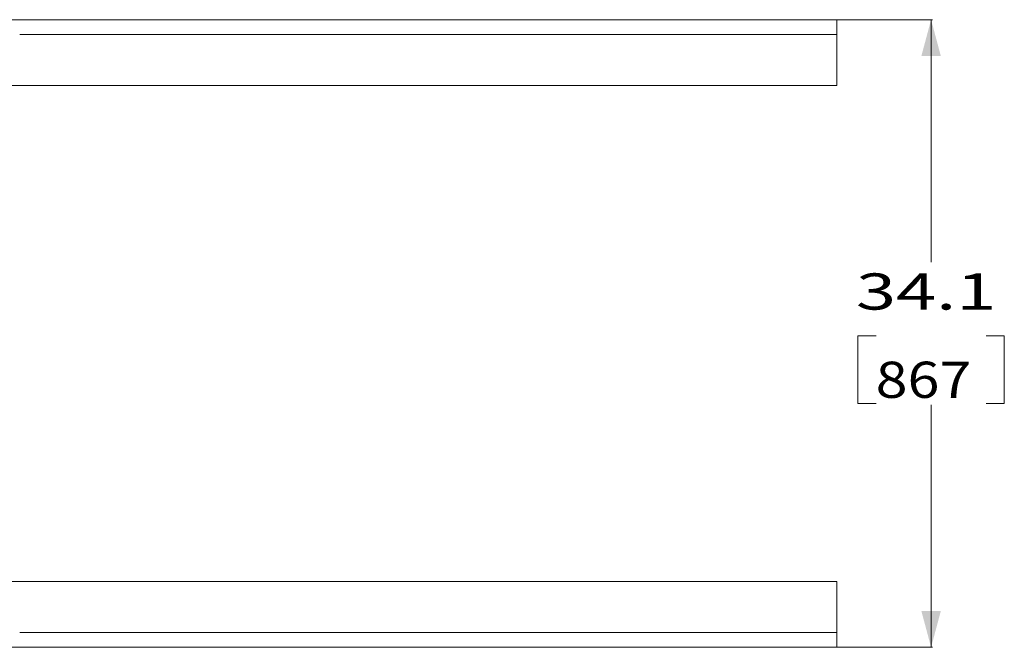
# Model space of a CAD drawing. Units: millimetres. Extents: x 835 to 10381, y -1528 to 1739.
# Drawn here: x 9021 to 10381, y -433 to 433 of the extents above; entities that cross this region are included whole.
import ezdxf

# ---------------------------------------------------------------- set-up
doc = ezdxf.new("R2010")
doc.units = ezdxf.units.MM
doc.layers.add('1', color=7, linetype='Continuous', true_color=0xffffff)
doc.styles.add('blockfont', font='simplex.shx')
doc.dimstyles.get("Standard").update_dxf_attribs({"dimtxt": 0.18, "dimasz": 0.18, "dimexe": 0.18, "dimexo": 0.0625, "dimgap": 0.09, "dimtad": 0, "dimtih": 1, "dimtoh": 1, "dimdec": 4, "dimzin": 0, "dimdsep": 46, "dimtxsty": 'Standard', "dimcen": 0.09, "dimadec": 0, "dimazin": 0, "dimtfac": 1, "dimtdec": 4, "dimtofl": 0, "dimtmove": 0, "dimatfit": 3, "dimfxl": 1, "dimtolj": 1, "dimtzin": 0, "dimarcsym": 0})

# ---------------------------------------------------------------- blocks, each defined once
blk = doc.blocks.new('_U0')
at = {"layer": '1', "color": 18, "lineweight": 13}
for p, q in [((10150.066508, 433.387488), (10282.066508, 433.387488)), ((10280.066508, 433.387488), (10280.066508, 98.375)), ((10203.972758, -3.125), (10178.972758, -3.125)), ((10178.972758, -3.125), (10178.972758, -96.875)), ((10381.160258, -3.125), (10356.160258, -3.125)), ((10381.160258, -96.875), (10381.160258, -3.125)), ((10178.972758, -96.875), (10203.972758, -96.875)), ((10280.066508, -433.387488), (10280.066508, -98.375)), ((10356.160258, -96.875), (10381.160258, -96.875)), ((10150.066508, -433.387488), (10282.066508, -433.387488))]:
    blk.add_line(p, q, dxfattribs=at)
at = {"layer": '1', "color": 18, "lineweight": 70}
for points in [[(10280.066508, 433.387488), (10293.463968, 383.387537), (10266.669048, 383.387439)], [(10280.066508, -433.387488), (10266.669048, -383.387537), (10293.463968, -383.387439)]]:
    blk.add_solid(points, dxfattribs=at)
at = {"layer": '1', "color": 18, "linetype": 'Continuous', "lineweight": 13, "char_height": 50, "attachment_point": 7, "line_spacing_factor": 0.903614, "style": 'blockfont'}
for s, insert in [('\\W1.4631;34.1', (10176.258175, 32.979167)), ('\\W1.1628;867', (10203.497758, -88.895833))]:
    blk.add_mtext(s, dxfattribs=dict(at, insert=insert))

msp = doc.modelspace()

# ---------------------------------------------------------------- linework, layer by layer
at = {"layer": '1', "color": 18, "linetype": 'Continuous', "lineweight": 13}
for p, q in [((10150.066508, 433.387488), (4820.000185, 433.387488)), ((10150.066508, 433.387488), (10150.066508, 431.816578)), ((10150.066508, 431.816578), (10150.066508, 427.342921)), ((10150.066508, 420.647621), (10150.066508, 427.342921)), ((10150.066508, 412.750006), (9021.410029, 412.750006)), ((10150.066508, 412.750006), (10150.066508, 420.647621)), ((10150.066508, 412.750006), (10150.066508, 342.457503)), ((10150.066508, 342.457503), (8928.695406, 342.457503)), ((10150.066508, -342.457503), (8928.695354, -342.457503)), ((10150.066508, -412.750006), (10150.066508, -342.457503)), ((10150.066508, -412.750006), (9021.410044, -412.750006)), ((10150.066508, -420.647621), (10150.066508, -412.750006)), ((10150.066508, -427.342921), (10150.066508, -420.647621)), ((4820.000185, -433.387488), (10150.066508, -433.387488)), ((10150.066508, -431.816578), (10150.066508, -427.342921)), ((10150.066508, -433.387488), (10150.066508, -431.816578))]:
    msp.add_line(p, q, dxfattribs=at)

# ---------------------------------------------------------------- dimensions: what is measured, and where the dimension line sits
dim = msp.add_linear_dim(base=(10280.066508, -433.387488), p1=(10044.882779, 433.387488), p2=(10150.066508, -433.387488), angle=90, text='<>\\P[\\C18;\\H50.00;\\Fsimplex.shx;867\\Fsimplex.shx;\\H50.00;\\C18; ]', dimstyle='Standard', override={"dimtxt": 50, "dimasz": 50, "dimexe": 2, "dimexo": 0, "dimgap": 1.5, "dimtih": 1, "dimtoh": 1, "dimdec": 1, "dimlfac": 0.03937, "dimzin": 8, "dimdsep": 46, "dimlunit": 2, "dimtxsty": 'blockfont', "dimsah": 1, "dimse1": 0, "dimse2": 0, "dimsd1": 0, "dimsd2": 0, "dimclrd": 18, "dimclre": 18, "dimclrt": 18, "dimtol": 0, "dimtm": -0.1, "dimtfac": 1, "dimtdec": 2, "dimtofl": 1, "dimtmove": 0, "dimtzin": 8, "dimlwd": 13, "dimlwe": 13}, dxfattribs=at)
dim.commit()
dim.dimension.update_dxf_attribs({"geometry": '_U0', "text_midpoint": (10280.066508, 10.9375), "dimtype": 160})

doc.saveas('drawing.dxf')
